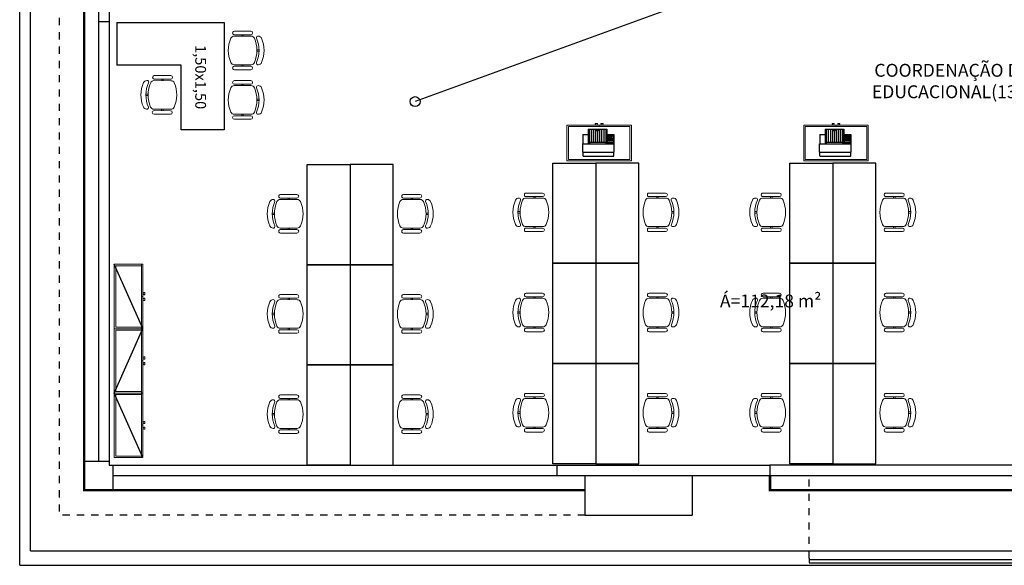
# Model space of a CAD drawing. Units: millimetres. Extents: x 4226 to 6548, y 1225 to 3116.
# Drawn here: x 5789 to 5802, y 2040 to 2048 of the extents above; entities that cross this region are included whole.
import ezdxf

# ---------------------------------------------------------------- set-up
doc = ezdxf.new("R2010")
doc.units = ezdxf.units.MM
doc.header["$LTSCALE"] = 0.3
doc.linetypes.add('HIDDEN', pattern=[0.375, 0.25, -0.125])
doc.layers.get('0').update_dxf_attribs({"color": 250})
for name, color, linetype in [('01', 1, 'Continuous'), ('02', 250, 'Continuous'), ('03', 250, 'Continuous'), ('ARQ - Alvenaria alta', 250, 'Continuous'), ('ARQ- Projeção', 250, 'HIDDEN'), ('ARQ-TEXTO', 250, 'Continuous'), ('Drywall', 250, 'Continuous'), ('EXT', 3, 'Continuous'), ('INT', 1, 'Continuous')]:
    doc.layers.add(name, color=color, linetype=linetype)
doc.styles.add('Arial-00', font='arial.ttf')
doc.styles.add('ROMANS', font='romans')

# ---------------------------------------------------------------- blocks, each defined once
blk = doc.blocks.new('FGREGTR')
at = {"layer": '02', "lineweight": 13}
for p, q in [((3165.89, 816.997), (3165.89, 816.597)), ((3165.89, 816.997), (3166.79, 816.997)), ((3165.89, 816.977), (3165.89, 816.997)), ((3165.89, 816.977), (3166.79, 816.977)), ((3165.91, 816.977), (3165.91, 816.617)), ((3166.285, 817.012), (3166.285, 817.022)), ((3166.315, 817.022), (3166.285, 817.022)), ((3166.29, 817.012), (3166.285, 817.012)), ((3166.29, 816.997), (3166.29, 817.012)), ((3166.31, 816.997), (3166.31, 817.012)), ((3166.31, 817.012), (3166.315, 817.012)), ((3166.315, 817.012), (3166.315, 817.022)), ((3166.34, 816.977), (3166.34, 816.997)), ((3166.365, 817.012), (3166.365, 817.022)), ((3166.395, 817.022), (3166.365, 817.022)), ((3166.37, 817.012), (3166.365, 817.012)), ((3166.37, 816.997), (3166.37, 817.012)), ((3166.39, 816.997), (3166.39, 817.012)), ((3166.39, 817.012), (3166.395, 817.012)), ((3166.395, 817.012), (3166.395, 817.022)), ((3166.77, 816.977), (3166.77, 816.617)), ((3166.79, 816.997), (3166.79, 816.597)), ((3166.79, 816.597), (3165.89, 816.597)), ((3166.77, 816.617), (3165.91, 816.617))]:
    blk.add_line(p, q, dxfattribs=at)
blk = doc.blocks.new('CADEIRA COM BRAÇO')
at = {"lineweight": 13}
for p, q in [((-0.01, 0.43), (-0.01, 0.4)), ((0.01, 0.43), (0.01, 0.4)), ((-0.27, 0.315), (-0.27, 0.085)), ((-0.22, 0.085), (-0.22, 0.315)), ((-0.2, 0.081), (-0.2, 0.319)), ((0.2, 0.319), (0.2, 0.081)), ((0.22, 0.315), (0.22, 0.085)), ((0.27, 0.085), (0.27, 0.315)), ((-0.22, 0.21), (-0.2, 0.21)), ((-0.22, 0.19), (-0.2, 0.19)), ((0.22, 0.21), (0.2, 0.21)), ((0.22, 0.19), (0.2, 0.19))]:
    blk.add_line(p, q, dxfattribs=at)
for centre, radius, start, end in [((-0.15, 0.419), 0.05, 113.5598, 179.9816), ((-0.179, 0.414), 0.0214, 166.9991, 295.2399), ((0, 0.075), 0.425, 66.4035, 113.5598), ((0, 0.005), 0.425, 66.4035, 113.5598), ((0.15, 0.419), 0.05, 359.9816, 66.4035), ((0.179, 0.414), 0.0214, 244.7234, 12.9642), ((-0.245, 0.315), 0.025, 359.9816, 179.9816), ((-0.15, 0.319), 0.05, 113.5598, 179.9816), ((0, -0.025), 0.425, 66.4035, 113.5598), ((0.15, 0.319), 0.05, 359.9816, 66.4035), ((0.245, 0.315), 0.025, 359.9816, 179.9816), ((-0.245, 0.085), 0.025, 179.9816, 359.9816), ((-0.15, 0.081), 0.05, 179.9816, 246.4035), ((0, 0.425), 0.425, 246.4034, 293.5598), ((0.15, 0.081), 0.05, 293.5598, 359.9816), ((0.245, 0.085), 0.025, 179.9816, 359.9816)]:
    blk.add_arc(centre, radius, start, end, dxfattribs=at)
blk = doc.blocks.new('rdgrgrdg')
at = {"layer": '02'}
for p, q in [((3070.38, 847.551), (3070.38, 849.051)), ((3070.38, 849.051), (3070.98, 849.051)), ((3070.98, 849.051), (3070.98, 848.151)), ((3070.98, 848.151), (3071.88, 848.151)), ((3071.88, 847.551), (3071.88, 848.151)), ((3071.88, 847.551), (3070.38, 847.551))]:
    blk.add_line(p, q, dxfattribs=at)
for p, rotation in [((3070.32, 848.635), 90), ((3071.041, 848.566), 269.666651997548)]:
    blk.add_blockref('CADEIRA COM BRAÇO', p, dxfattribs=dict(at, rotation=rotation))
at = {"layer": '02', "xscale": -1, "rotation": 90}
blk.add_blockref('CADEIRA COM BRAÇO', (3070.32, 847.943), dxfattribs=at)
at = {"layer": '03', "insert": (3070.726, 848.316), "char_height": 0.15, "width": 0.94199, "attachment_point": 5, "rotation": 90, "style": 'ROMANS'}
blk.add_mtext('1,50x1,50', dxfattribs=at)
blk = doc.blocks.new('Impres02')
at = {"layer": 'EXT', "color": 18, "true_color": 0x000000}
for p, q in [((-0.213, 0), (0.213, 0)), ((-0.22, -0.057), (-0.22, -0.173)), ((-0.218, -0.055), (-0.215, -0.055)), ((-0.215, -0.002), (-0.215, -0.055)), ((0.215, -0.002), (0.215, -0.055)), ((0.215, -0.055), (0.218, -0.055)), ((0.22, -0.057), (0.22, -0.173)), ((-0.218, -0.175), (-0.217, -0.175)), ((-0.217, -0.303), (-0.217, -0.175)), ((0.217, -0.303), (0.217, -0.175)), ((0.217, -0.175), (0.218, -0.175)), ((-0.215, -0.305), (-0.142, -0.305)), ((-0.142, -0.378), (-0.142, -0.305)), ((-0.14, -0.38), (-0.127, -0.38)), ((-0.127, -0.38), (0.102, -0.38)), ((0.102, -0.38), (0.115, -0.38)), ((0.117, -0.378), (0.117, -0.305)), ((0.117, -0.305), (0.215, -0.305))]:
    blk.add_line(p, q, dxfattribs=at)
for centre, start, end in [((-0.213, -0.002), 90, 180), ((-0.218, -0.057), 90, 180), ((0.213, -0.002), 0, 90), ((0.218, -0.057), 0, 90), ((-0.218, -0.173), 180, 270), ((0.218, -0.173), 270, 0), ((-0.215, -0.303), 180, 270), ((-0.215, -0.303), 180, 270), ((-0.14, -0.378), 180, 270), ((0.115, -0.378), 270, 0), ((0.215, -0.303), 270, 0)]:
    blk.add_arc(centre, 0.002, start, end, dxfattribs=at)
at = {"layer": 'INT', "color": 18, "true_color": 0x000000}
for p, q in [((-0.215, -0.055), (0.215, -0.055)), ((-0.217, -0.175), (0.217, -0.175)), ((-0.142, -0.305), (-0.142, -0.175)), ((-0.142, -0.205), (-0.127, -0.205)), ((-0.127, -0.38), (-0.127, -0.175)), ((-0.127, -0.195), (0.102, -0.195)), ((-0.098375, -0.38), (-0.098375, -0.195)), ((-0.06975, -0.38), (-0.06975, -0.195)), ((-0.041125, -0.38), (-0.041125, -0.195)), ((-0.0125, -0.38), (-0.0125, -0.195)), ((0.016125, -0.38), (0.016125, -0.195)), ((0.04475, -0.38), (0.04475, -0.195)), ((0.073375, -0.38), (0.073375, -0.195)), ((0.102, -0.38), (0.102, -0.175)), ((0.102, -0.205), (0.117, -0.205)), ((0.117, -0.305), (0.117, -0.175)), ((0.122, -0.227), (0.122, -0.193)), ((0.1225, -0.2065), (0.1225, -0.193)), ((0.1225, -0.227), (0.1225, -0.2135)), ((0.125, -0.19), (0.206, -0.19)), ((0.125, -0.1905), (0.206, -0.1905)), ((0.125, -0.2295), (0.206, -0.2295)), ((0.125, -0.23), (0.206, -0.23)), ((0.2055, -0.2095), (0.1255, -0.2095)), ((0.2055, -0.2105), (0.1255, -0.2105)), ((0.127, -0.292), (0.127, -0.243)), ((0.1275, -0.2445), (0.1275, -0.243)), ((0.1275, -0.2445), (0.147, -0.2445)), ((0.1275, -0.2455), (0.147, -0.2455)), ((0.1275, -0.2845), (0.1275, -0.2455)), ((0.13, -0.24), (0.206, -0.24)), ((0.13, -0.2405), (0.147, -0.2405)), ((0.147, -0.2445), (0.147, -0.2405)), ((0.147, -0.2845), (0.147, -0.2455)), ((0.148, -0.2445), (0.148, -0.2405)), ((0.148, -0.2405), (0.1675, -0.2405)), ((0.148, -0.2445), (0.1675, -0.2445)), ((0.148, -0.2455), (0.1675, -0.2455)), ((0.148, -0.2845), (0.148, -0.2455)), ((0.1675, -0.2445), (0.1675, -0.2405)), ((0.1675, -0.2845), (0.1675, -0.2455)), ((0.1685, -0.2445), (0.1685, -0.2405)), ((0.1685, -0.2405), (0.188, -0.2405)), ((0.1685, -0.2445), (0.188, -0.2445)), ((0.1685, -0.2845), (0.1685, -0.2455)), ((0.1685, -0.2455), (0.188, -0.2455)), ((0.188, -0.2445), (0.188, -0.2405)), ((0.188, -0.2845), (0.188, -0.2455)), ((0.189, -0.2445), (0.189, -0.2405)), ((0.189, -0.2405), (0.206, -0.2405)), ((0.189, -0.2445), (0.2085, -0.2445)), ((0.189, -0.2845), (0.189, -0.2455)), ((0.189, -0.2455), (0.2085, -0.2455)), ((0.2085, -0.2065), (0.2085, -0.193)), ((0.2085, -0.227), (0.2085, -0.2135)), ((0.2085, -0.2445), (0.2085, -0.243)), ((0.2085, -0.2845), (0.2085, -0.2455)), ((0.209, -0.227), (0.209, -0.193)), ((0.209, -0.292), (0.209, -0.243)), ((-0.0265, -0.365375), (-0.0265, -0.38)), ((-0.025581, -0.365375), (-0.025581, -0.38)), ((0.000581, -0.365375), (0.000581, -0.38)), ((0.0015, -0.365375), (0.0015, -0.38)), ((0.1275, -0.2845), (0.147, -0.2845)), ((0.1275, -0.292), (0.1275, -0.2855)), ((0.1275, -0.2855), (0.147, -0.2855)), ((0.13, -0.2945), (0.147, -0.2945)), ((0.13, -0.295), (0.206, -0.295)), ((0.147, -0.2945), (0.147, -0.2855)), ((0.148, -0.2845), (0.1675, -0.2845)), ((0.148, -0.2945), (0.148, -0.2855)), ((0.148, -0.2855), (0.1675, -0.2855)), ((0.148, -0.2945), (0.1675, -0.2945)), ((0.1675, -0.2945), (0.1675, -0.2855)), ((0.1685, -0.2845), (0.188, -0.2845)), ((0.1685, -0.2945), (0.1685, -0.2855)), ((0.1685, -0.2855), (0.188, -0.2855)), ((0.1685, -0.2945), (0.188, -0.2945)), ((0.188, -0.2945), (0.188, -0.2855)), ((0.189, -0.2845), (0.2085, -0.2845)), ((0.189, -0.2945), (0.189, -0.2855)), ((0.189, -0.2855), (0.2085, -0.2855)), ((0.189, -0.2945), (0.206, -0.2945)), ((0.2085, -0.292), (0.2085, -0.2855))]:
    blk.add_line(p, q, dxfattribs=at)
for centre, radius in [((0.13725, -0.29), 0.003447), ((0.13725, -0.29), 0.002947), ((0.15775, -0.29), 0.003447), ((0.15775, -0.29), 0.002947), ((0.17825, -0.29), 0.003447), ((0.17825, -0.29), 0.002947), ((0.19875, -0.29), 0.003447), ((0.19875, -0.29), 0.002947)]:
    blk.add_circle(centre, radius, dxfattribs=at)
for centre, radius, start, end in [((0.125, -0.193), 0.003, 90, 180), ((0.125, -0.227), 0.003, 180, 270), ((0.125, -0.193), 0.0025, 90, 180), ((0.1255, -0.2065), 0.003, 180, 270), ((0.1255, -0.2135), 0.003, 90, 180), ((0.125, -0.227), 0.0025, 180, 270), ((0.13, -0.243), 0.003, 90, 180), ((0.13, -0.243), 0.0025, 90, 180), ((0.2055, -0.2065), 0.003, 270, 0), ((0.2055, -0.2135), 0.003, 0, 90), ((0.206, -0.193), 0.003, 0, 90), ((0.206, -0.193), 0.0025, 0, 90), ((0.206, -0.227), 0.003, 270, 0), ((0.206, -0.227), 0.0025, 270, 0), ((0.206, -0.243), 0.003, 0, 90), ((0.206, -0.243), 0.0025, 0, 90), ((-0.0125, -0.365375), 0.014, 0, 180), ((-0.0125, -0.319749), 0.047464, 254.002333, 285.997667), ((0.13, -0.292), 0.003, 180, 270), ((0.13, -0.292), 0.0025, 180, 270), ((0.206, -0.292), 0.003, 270, 0), ((0.206, -0.292), 0.0025, 270, 0)]:
    blk.add_arc(centre, radius, start, end, dxfattribs=at)

msp = doc.modelspace()

# ---------------------------------------------------------------- linework, layer by layer
msp.add_line((5799.34419, 2048.35385), (5794.19091, 2046.47529))
at = {"lineweight": 13}
for p, q in [((5797.21287, 2046.14521), (5796.31287, 2046.14515)), ((5796.31287, 2046.14515), (5796.3129, 2045.64515)), ((5797.19287, 2046.12521), (5796.33287, 2046.12515)), ((5796.33287, 2046.12515), (5796.3329, 2045.66515)), ((5796.70786, 2046.16018), (5796.70786, 2046.17018)), ((5796.70786, 2046.17018), (5796.73786, 2046.17018)), ((5796.71286, 2046.16018), (5796.70786, 2046.16018)), ((5796.71287, 2046.14518), (5796.71286, 2046.16018)), ((5796.73287, 2046.14518), (5796.73286, 2046.16018)), ((5796.73286, 2046.16018), (5796.73786, 2046.16018)), ((5796.73786, 2046.16018), (5796.73786, 2046.17018)), ((5796.76287, 2046.12518), (5796.76287, 2046.14518)), ((5796.78786, 2046.17018), (5796.81786, 2046.17019)), ((5796.78786, 2046.16018), (5796.78786, 2046.17018)), ((5796.79286, 2046.16018), (5796.78786, 2046.16018)), ((5796.79287, 2046.14518), (5796.79286, 2046.16018)), ((5796.81286, 2046.16018), (5796.81786, 2046.16019)), ((5796.81287, 2046.14518), (5796.81286, 2046.16018)), ((5796.81786, 2046.16019), (5796.81786, 2046.17019)), ((5797.19287, 2046.12521), (5797.1929, 2045.66521)), ((5797.21287, 2046.14521), (5797.2129, 2045.64521)), ((5797.21287, 2046.02521), (5797.21287, 2046.04521)), ((5800.52332, 2046.14521), (5799.62332, 2046.14515)), ((5799.62332, 2046.14515), (5799.62335, 2045.64515)), ((5800.50332, 2046.12521), (5799.64332, 2046.12515)), ((5799.64332, 2046.12515), (5799.64335, 2045.66515)), ((5800.01832, 2046.16018), (5800.01831, 2046.17018)), ((5800.01831, 2046.17018), (5800.04831, 2046.17018)), ((5800.02332, 2046.16018), (5800.01832, 2046.16018)), ((5800.02332, 2046.14518), (5800.02332, 2046.16018)), ((5800.04332, 2046.14518), (5800.04332, 2046.16018)), ((5800.04332, 2046.16018), (5800.04832, 2046.16018)), ((5800.04832, 2046.16018), (5800.04831, 2046.17018)), ((5800.07332, 2046.12518), (5800.07332, 2046.14518)), ((5800.09831, 2046.17018), (5800.12831, 2046.17019)), ((5800.09832, 2046.16018), (5800.09831, 2046.17018)), ((5800.10332, 2046.16018), (5800.09832, 2046.16018)), ((5800.10332, 2046.14518), (5800.10332, 2046.16018)), ((5800.12332, 2046.16018), (5800.12832, 2046.16019)), ((5800.12332, 2046.14518), (5800.12332, 2046.16018)), ((5800.12832, 2046.16019), (5800.12831, 2046.17019)), ((5800.50332, 2046.12521), (5800.50335, 2045.66521)), ((5800.52332, 2046.14521), (5800.52335, 2045.64521)), ((5800.52333, 2046.02521), (5800.52332, 2046.04521)), ((5796.3129, 2045.64515), (5797.2129, 2045.64521)), ((5796.3329, 2045.66515), (5797.1929, 2045.66521)), ((5799.62335, 2045.64515), (5800.52335, 2045.64521)), ((5799.64335, 2045.66515), (5800.50335, 2045.66521)), ((5792.30557, 2045.10677), (5792.54296, 2045.10669)), ((5792.30927, 2045.12677), (5792.53927, 2045.1267)), ((5792.53929, 2045.1767), (5792.30929, 2045.17677)), ((5792.41427, 2045.12674), (5792.41426, 2045.10674)), ((5792.43427, 2045.12673), (5792.43426, 2045.10673)), ((5794.2618, 2045.10677), (5794.02441, 2045.10669)), ((5794.02808, 2045.1767), (5794.25808, 2045.17677)), ((5794.2581, 2045.12677), (5794.0281, 2045.1267)), ((5794.1331, 2045.12673), (5794.1331, 2045.10673)), ((5794.1531, 2045.12674), (5794.1531, 2045.10674)), ((5795.73913, 2045.12719), (5795.97651, 2045.12712)), ((5795.74283, 2045.14719), (5795.97283, 2045.14712)), ((5795.97284, 2045.19712), (5795.74284, 2045.19719)), ((5795.84783, 2045.14716), (5795.84782, 2045.12716)), ((5795.86783, 2045.14715), (5795.86782, 2045.12715)), ((5797.69536, 2045.12719), (5797.45797, 2045.12712)), ((5797.46164, 2045.19712), (5797.69164, 2045.19719)), ((5797.69166, 2045.14719), (5797.46166, 2045.14712)), ((5797.56666, 2045.14715), (5797.56666, 2045.12715)), ((5797.58666, 2045.14716), (5797.58666, 2045.12716)), ((5799.04958, 2045.12719), (5799.28696, 2045.12712)), ((5799.05328, 2045.14719), (5799.28328, 2045.14712)), ((5799.28329, 2045.19712), (5799.05329, 2045.19719)), ((5799.15828, 2045.14716), (5799.15827, 2045.12716)), ((5799.17828, 2045.14715), (5799.17827, 2045.12715)), ((5801.00581, 2045.12719), (5800.76842, 2045.12712)), ((5800.77209, 2045.19712), (5801.00209, 2045.19719)), ((5801.00211, 2045.14719), (5800.77211, 2045.14712)), ((5800.87711, 2045.14715), (5800.87711, 2045.12715)), ((5800.89711, 2045.14716), (5800.89711, 2045.12716)), ((5792.1942, 2044.91681), (5792.2242, 2044.9168)), ((5792.1942, 2044.89681), (5792.2242, 2044.8968)), ((5794.37317, 2044.91681), (5794.34317, 2044.9168)), ((5794.37317, 2044.89681), (5794.34317, 2044.8968)), ((5795.62775, 2044.91723), (5795.65775, 2044.91722)), ((5795.62776, 2044.93723), (5795.65776, 2044.93722)), ((5797.80672, 2044.93723), (5797.77672, 2044.93722)), ((5797.80673, 2044.91723), (5797.77673, 2044.91722)), ((5798.9382, 2044.91723), (5798.9682, 2044.91722)), ((5798.93821, 2044.93723), (5798.96821, 2044.93722)), ((5801.11717, 2044.93723), (5801.08717, 2044.93722)), ((5801.11718, 2044.91723), (5801.08718, 2044.91722)), ((5792.54283, 2044.70669), (5792.30544, 2044.70677)), ((5792.53913, 2044.6867), (5792.30913, 2044.68677)), ((5792.41413, 2044.68674), (5792.41413, 2044.70674)), ((5792.43413, 2044.68673), (5792.43413, 2044.70673)), ((5794.02454, 2044.70669), (5794.26193, 2044.70677)), ((5794.02824, 2044.6867), (5794.25824, 2044.68677)), ((5794.13324, 2044.68673), (5794.13323, 2044.70673)), ((5794.15324, 2044.68674), (5794.15323, 2044.70674)), ((5795.97639, 2044.72712), (5795.739, 2044.72719)), ((5795.97269, 2044.70712), (5795.74269, 2044.70719)), ((5795.84769, 2044.70716), (5795.84769, 2044.72716)), ((5795.86769, 2044.70715), (5795.86769, 2044.72715)), ((5797.4581, 2044.72712), (5797.69548, 2044.72719)), ((5797.4618, 2044.70712), (5797.6918, 2044.70719)), ((5797.5668, 2044.70715), (5797.56679, 2044.72715)), ((5797.5868, 2044.70716), (5797.58679, 2044.72716)), ((5799.28684, 2044.72712), (5799.04945, 2044.72719)), ((5799.28314, 2044.70712), (5799.05314, 2044.70719)), ((5799.15814, 2044.70716), (5799.15814, 2044.72716)), ((5799.17814, 2044.70715), (5799.17814, 2044.72715)), ((5800.76855, 2044.72712), (5801.00593, 2044.72719)), ((5800.77225, 2044.70712), (5801.00225, 2044.70719)), ((5800.87725, 2044.70715), (5800.87724, 2044.72715)), ((5800.89725, 2044.70716), (5800.89724, 2044.72716)), ((5792.30911, 2044.63677), (5792.53911, 2044.6367)), ((5794.25826, 2044.63677), (5794.02826, 2044.6367)), ((5795.74267, 2044.65719), (5795.97267, 2044.65712)), ((5797.69181, 2044.65719), (5797.46181, 2044.65712)), ((5799.05312, 2044.65719), (5799.28312, 2044.65712)), ((5801.00226, 2044.65719), (5800.77226, 2044.65712)), ((5792.30557, 2043.70677), (5792.54296, 2043.70669)), ((5792.30927, 2043.72677), (5792.53927, 2043.7267)), ((5792.53929, 2043.7767), (5792.30929, 2043.77677)), ((5792.41427, 2043.72674), (5792.41426, 2043.70674)), ((5792.43427, 2043.72673), (5792.43426, 2043.70673)), ((5794.2618, 2043.70677), (5794.02441, 2043.70669)), ((5794.02808, 2043.7767), (5794.25808, 2043.77677)), ((5794.2581, 2043.72677), (5794.0281, 2043.7267)), ((5794.1331, 2043.72673), (5794.1331, 2043.70673)), ((5794.1531, 2043.72674), (5794.1531, 2043.70674)), ((5795.73913, 2043.72719), (5795.97651, 2043.72712)), ((5795.74283, 2043.74719), (5795.97283, 2043.74712)), ((5795.97284, 2043.79712), (5795.74284, 2043.79719)), ((5795.84783, 2043.74716), (5795.84782, 2043.72716)), ((5795.86783, 2043.74715), (5795.86782, 2043.72715)), ((5797.69536, 2043.72719), (5797.45797, 2043.72712)), ((5797.46164, 2043.79712), (5797.69164, 2043.79719)), ((5797.69166, 2043.74719), (5797.46166, 2043.74712)), ((5797.56666, 2043.74715), (5797.56666, 2043.72715)), ((5797.58666, 2043.74716), (5797.58666, 2043.72716)), ((5799.04958, 2043.72719), (5799.28696, 2043.72712)), ((5799.05328, 2043.74719), (5799.28328, 2043.74712)), ((5799.28329, 2043.79712), (5799.05329, 2043.79719)), ((5799.15828, 2043.74716), (5799.15827, 2043.72716)), ((5799.17828, 2043.74715), (5799.17827, 2043.72715)), ((5801.00581, 2043.72719), (5800.76842, 2043.72712)), ((5800.77209, 2043.79712), (5801.00209, 2043.79719)), ((5801.00211, 2043.74719), (5800.77211, 2043.74712)), ((5800.87711, 2043.74715), (5800.87711, 2043.72715)), ((5800.89711, 2043.74716), (5800.89711, 2043.72716)), ((5792.1942, 2043.51681), (5792.2242, 2043.5168)), ((5792.1942, 2043.49681), (5792.2242, 2043.4968)), ((5794.37317, 2043.51681), (5794.34317, 2043.5168)), ((5794.37317, 2043.49681), (5794.34317, 2043.4968)), ((5795.62775, 2043.51723), (5795.65775, 2043.51722)), ((5795.62776, 2043.53723), (5795.65776, 2043.53722)), ((5797.80672, 2043.53723), (5797.77672, 2043.53722)), ((5797.80673, 2043.51723), (5797.77673, 2043.51722)), ((5798.9382, 2043.51723), (5798.9682, 2043.51722)), ((5798.93821, 2043.53723), (5798.96821, 2043.53722)), ((5801.11717, 2043.53723), (5801.08717, 2043.53722)), ((5801.11718, 2043.51723), (5801.08718, 2043.51722)), ((5792.54283, 2043.30669), (5792.30544, 2043.30677)), ((5792.41413, 2043.28674), (5792.41413, 2043.30674)), ((5792.43413, 2043.28673), (5792.43413, 2043.30673)), ((5794.02454, 2043.30669), (5794.26193, 2043.30677)), ((5794.13324, 2043.28673), (5794.13323, 2043.30673)), ((5794.15324, 2043.28674), (5794.15323, 2043.30674)), ((5795.97639, 2043.32712), (5795.739, 2043.32719)), ((5795.97269, 2043.30712), (5795.74269, 2043.30719)), ((5795.84769, 2043.30716), (5795.84769, 2043.32716)), ((5795.86769, 2043.30715), (5795.86769, 2043.32715)), ((5797.4581, 2043.32712), (5797.69548, 2043.32719)), ((5797.4618, 2043.30712), (5797.6918, 2043.30719)), ((5797.5668, 2043.30715), (5797.56679, 2043.32715)), ((5797.5868, 2043.30716), (5797.58679, 2043.32716)), ((5799.28684, 2043.32712), (5799.04945, 2043.32719)), ((5799.28314, 2043.30712), (5799.05314, 2043.30719)), ((5799.15814, 2043.30716), (5799.15814, 2043.32716)), ((5799.17814, 2043.30715), (5799.17814, 2043.32715)), ((5800.76855, 2043.32712), (5801.00593, 2043.32719)), ((5800.77225, 2043.30712), (5801.00225, 2043.30719)), ((5800.87725, 2043.30715), (5800.87724, 2043.32715)), ((5800.89725, 2043.30716), (5800.89724, 2043.32716)), ((5792.30911, 2043.23677), (5792.53911, 2043.2367)), ((5792.53913, 2043.2867), (5792.30913, 2043.28677)), ((5794.02824, 2043.2867), (5794.25824, 2043.28677)), ((5794.25826, 2043.23677), (5794.02826, 2043.2367)), ((5795.74267, 2043.25719), (5795.97267, 2043.25712)), ((5797.69181, 2043.25719), (5797.46181, 2043.25712)), ((5799.05312, 2043.25719), (5799.28312, 2043.25712)), ((5801.00226, 2043.25719), (5800.77226, 2043.25712)), ((5792.53929, 2042.3767), (5792.30929, 2042.37677)), ((5794.02808, 2042.3767), (5794.25808, 2042.37677)), ((5795.74283, 2042.34719), (5795.97283, 2042.34712)), ((5795.97284, 2042.39712), (5795.74284, 2042.39719)), ((5795.84783, 2042.34716), (5795.84782, 2042.32716)), ((5795.86783, 2042.34715), (5795.86782, 2042.32715)), ((5797.46164, 2042.39712), (5797.69164, 2042.39719)), ((5797.69166, 2042.34719), (5797.46166, 2042.34712)), ((5797.56666, 2042.34715), (5797.56666, 2042.32715)), ((5797.58666, 2042.34716), (5797.58666, 2042.32716)), ((5799.05328, 2042.34719), (5799.28328, 2042.34712)), ((5799.28329, 2042.39712), (5799.05329, 2042.39719)), ((5799.15828, 2042.34716), (5799.15827, 2042.32716)), ((5799.17828, 2042.34715), (5799.17827, 2042.32715)), ((5800.77209, 2042.39712), (5801.00209, 2042.39719)), ((5801.00211, 2042.34719), (5800.77211, 2042.34712)), ((5800.87711, 2042.34715), (5800.87711, 2042.32715)), ((5800.89711, 2042.34716), (5800.89711, 2042.32716)), ((5792.30557, 2042.30677), (5792.54296, 2042.30669)), ((5792.30927, 2042.32677), (5792.53927, 2042.3267)), ((5792.41427, 2042.32674), (5792.41426, 2042.30674)), ((5792.43427, 2042.32673), (5792.43426, 2042.30673)), ((5794.2618, 2042.30677), (5794.02441, 2042.30669)), ((5794.2581, 2042.32677), (5794.0281, 2042.3267)), ((5794.1331, 2042.32673), (5794.1331, 2042.30673)), ((5794.1531, 2042.32674), (5794.1531, 2042.30674)), ((5795.73913, 2042.32719), (5795.97651, 2042.32712)), ((5797.69536, 2042.32719), (5797.45797, 2042.32712)), ((5799.04958, 2042.32719), (5799.28696, 2042.32712)), ((5801.00581, 2042.32719), (5800.76842, 2042.32712)), ((5792.1942, 2042.11681), (5792.2242, 2042.1168)), ((5792.1942, 2042.09681), (5792.2242, 2042.0968)), ((5794.37317, 2042.11681), (5794.34317, 2042.1168)), ((5794.37317, 2042.09681), (5794.34317, 2042.0968)), ((5795.62775, 2042.11723), (5795.65775, 2042.11722)), ((5795.62776, 2042.13723), (5795.65776, 2042.13722)), ((5797.80672, 2042.13723), (5797.77672, 2042.13722)), ((5797.80673, 2042.11723), (5797.77673, 2042.11722)), ((5798.9382, 2042.11723), (5798.9682, 2042.11722)), ((5798.93821, 2042.13723), (5798.96821, 2042.13722)), ((5801.11717, 2042.13723), (5801.08717, 2042.13722)), ((5801.11718, 2042.11723), (5801.08718, 2042.11722)), ((5795.97639, 2041.92712), (5795.739, 2041.92719)), ((5795.84769, 2041.90716), (5795.84769, 2041.92716)), ((5795.86769, 2041.90715), (5795.86769, 2041.92715)), ((5797.4581, 2041.92712), (5797.69548, 2041.92719)), ((5797.5668, 2041.90715), (5797.56679, 2041.92715)), ((5797.5868, 2041.90716), (5797.58679, 2041.92716)), ((5799.28684, 2041.92712), (5799.04945, 2041.92719)), ((5799.15814, 2041.90716), (5799.15814, 2041.92716)), ((5799.17814, 2041.90715), (5799.17814, 2041.92715)), ((5800.76855, 2041.92712), (5801.00593, 2041.92719)), ((5800.87725, 2041.90715), (5800.87724, 2041.92715)), ((5800.89725, 2041.90716), (5800.89724, 2041.92716)), ((5792.54283, 2041.90669), (5792.30544, 2041.90677)), ((5792.30911, 2041.83677), (5792.53911, 2041.8367)), ((5792.53913, 2041.8867), (5792.30913, 2041.88677)), ((5792.41413, 2041.88674), (5792.41413, 2041.90674)), ((5792.43413, 2041.88673), (5792.43413, 2041.90673)), ((5794.02454, 2041.90669), (5794.26193, 2041.90677)), ((5794.02824, 2041.8867), (5794.25824, 2041.88677)), ((5794.25826, 2041.83677), (5794.02826, 2041.8367)), ((5794.13324, 2041.88673), (5794.13323, 2041.90673)), ((5794.15324, 2041.88674), (5794.15323, 2041.90674)), ((5795.74267, 2041.85719), (5795.97267, 2041.85712)), ((5795.97269, 2041.90712), (5795.74269, 2041.90719)), ((5797.4618, 2041.90712), (5797.6918, 2041.90719)), ((5797.69181, 2041.85719), (5797.46181, 2041.85712)), ((5799.05312, 2041.85719), (5799.28312, 2041.85712)), ((5799.28314, 2041.90712), (5799.05314, 2041.90719)), ((5800.77225, 2041.90712), (5801.00225, 2041.90719)), ((5801.00226, 2041.85719), (5800.77226, 2041.85712))]:
    msp.add_line(p, q, dxfattribs=at)
for centre, radius, start, end in [((5792.20555, 2045.0568), 0.05, 89.981628, 156.403451), ((5792.21037, 2045.08594), 0.02141, 334.723388, 102.964169), ((5792.30555, 2045.05677), 0.05, 89.981628, 156.403451), ((5792.30928, 2045.15177), 0.025, 89.981628, 269.981628), ((5792.53928, 2045.1517), 0.025, 269.981628, 89.981628), ((5792.54294, 2045.05669), 0.05, 23.559807, 89.981628), ((5794.02443, 2045.05669), 0.05, 90.018372, 156.440193), ((5794.02809, 2045.1517), 0.025, 90.018372, 270.018372), ((5794.25809, 2045.15177), 0.025, 270.018372, 90.018372), ((5794.26181, 2045.05677), 0.05, 23.596549, 90.018372), ((5794.35699, 2045.08594), 0.02141, 77.035831, 205.276612), ((5794.36181, 2045.0568), 0.05, 23.596549, 90.018372), ((5795.98276, 2044.92712), 0.425, 156.403451, 203.559808), ((5795.63911, 2045.07723), 0.05, 89.981628, 156.403451), ((5796.05276, 2044.92709), 0.425, 156.403451, 203.559808), ((5795.64393, 2045.10636), 0.02141, 334.723388, 102.964169), ((5796.08276, 2044.92708), 0.425, 156.403451, 203.559808), ((5795.73911, 2045.07719), 0.05, 89.981628, 156.403451), ((5795.74284, 2045.17219), 0.025, 89.981628, 269.981628), ((5795.97284, 2045.17212), 0.025, 269.981628, 89.981628), ((5795.9765, 2045.07712), 0.05, 23.559807, 89.981628), ((5795.63276, 2044.92723), 0.425, 336.40345, 23.559807), ((5797.80173, 2044.92723), 0.425, 156.440193, 203.59655), ((5797.45799, 2045.07712), 0.05, 90.018372, 156.440193), ((5797.46165, 2045.17212), 0.025, 90.018372, 270.018372), ((5797.69165, 2045.17219), 0.025, 270.018372, 90.018372), ((5797.69537, 2045.07719), 0.05, 23.596549, 90.018372), ((5797.35173, 2044.92708), 0.425, 336.440192, 23.596549), ((5797.79055, 2045.10636), 0.02141, 77.035831, 205.276612), ((5797.38173, 2044.92709), 0.425, 336.440192, 23.596549), ((5797.79537, 2045.07723), 0.05, 23.596549, 90.018372), ((5797.45173, 2044.92712), 0.425, 336.440192, 23.596549), ((5799.29321, 2044.92712), 0.425, 156.403451, 203.559808), ((5798.94956, 2045.07723), 0.05, 89.981628, 156.403451), ((5799.36321, 2044.92709), 0.425, 156.403451, 203.559808), ((5798.95438, 2045.10636), 0.02141, 334.723388, 102.964169), ((5799.39321, 2044.92708), 0.425, 156.403451, 203.559808), ((5799.04956, 2045.07719), 0.05, 89.981628, 156.403451), ((5799.05329, 2045.17219), 0.025, 89.981628, 269.981628), ((5799.28329, 2045.17212), 0.025, 269.981628, 89.981628), ((5799.28695, 2045.07712), 0.05, 23.559807, 89.981628), ((5798.94321, 2044.92723), 0.425, 336.40345, 23.559807), ((5801.11218, 2044.92723), 0.425, 156.440193, 203.59655), ((5800.76844, 2045.07712), 0.05, 90.018372, 156.440193), ((5800.7721, 2045.17212), 0.025, 90.018372, 270.018372), ((5801.0021, 2045.17219), 0.025, 270.018372, 90.018372), ((5801.00582, 2045.07719), 0.05, 23.596549, 90.018372), ((5800.66218, 2044.92708), 0.425, 336.440192, 23.596549), ((5801.101, 2045.10636), 0.02141, 77.035831, 205.276612), ((5800.69218, 2044.92709), 0.425, 336.440192, 23.596549), ((5801.10582, 2045.07723), 0.05, 23.596549, 90.018372), ((5800.76218, 2044.92712), 0.425, 336.440192, 23.596549), ((5792.5492, 2044.90669), 0.425, 156.403451, 203.559808), ((5792.6192, 2044.90667), 0.425, 156.403451, 203.559808), ((5792.6492, 2044.90666), 0.425, 156.403451, 203.559808), ((5792.1992, 2044.90681), 0.425, 336.40345, 23.559807), ((5794.36817, 2044.90681), 0.425, 156.440193, 203.59655), ((5793.91817, 2044.90666), 0.425, 336.440192, 23.596549), ((5793.94817, 2044.90667), 0.425, 336.440192, 23.596549), ((5794.01817, 2044.90669), 0.425, 336.440192, 23.596549), ((5792.20546, 2044.7568), 0.05, 203.559807, 269.981628), ((5792.21026, 2044.72767), 0.02141, 256.999087, 25.23987), ((5792.30546, 2044.75677), 0.05, 203.559807, 269.981628), ((5792.30912, 2044.66177), 0.025, 89.981628, 269.981628), ((5792.53912, 2044.6617), 0.025, 269.981628, 89.981628), ((5792.54284, 2044.75669), 0.05, 269.981629, 336.40345), ((5794.02452, 2044.75669), 0.05, 203.59655, 270.018371), ((5794.02825, 2044.6617), 0.025, 90.018372, 270.018372), ((5794.25825, 2044.66177), 0.025, 270.018372, 90.018372), ((5794.26191, 2044.75677), 0.05, 270.018372, 336.440193), ((5794.35711, 2044.72767), 0.02141, 154.76013, 283.000913), ((5794.36191, 2044.7568), 0.05, 270.018372, 336.440193), ((5795.63902, 2044.77723), 0.05, 203.559807, 269.981628), ((5795.64382, 2044.74809), 0.02141, 256.999087, 25.23987), ((5795.73902, 2044.77719), 0.05, 203.559807, 269.981628), ((5795.74268, 2044.68219), 0.025, 89.981628, 269.981628), ((5795.97268, 2044.68212), 0.025, 269.981628, 89.981628), ((5795.9764, 2044.77712), 0.05, 269.981629, 336.40345), ((5797.45808, 2044.77712), 0.05, 203.59655, 270.018371), ((5797.4618, 2044.68212), 0.025, 90.018372, 270.018372), ((5797.6918, 2044.68219), 0.025, 270.018372, 90.018372), ((5797.69547, 2044.77719), 0.05, 270.018372, 336.440193), ((5797.79067, 2044.74809), 0.02141, 154.76013, 283.000913), ((5797.79547, 2044.77723), 0.05, 270.018372, 336.440193), ((5798.94947, 2044.77723), 0.05, 203.559807, 269.981628), ((5798.95427, 2044.74809), 0.02141, 256.999087, 25.23987), ((5799.04947, 2044.77719), 0.05, 203.559807, 269.981628), ((5799.05313, 2044.68219), 0.025, 89.981628, 269.981628), ((5799.28313, 2044.68212), 0.025, 269.981628, 89.981628), ((5799.28685, 2044.77712), 0.05, 269.981629, 336.40345), ((5800.76853, 2044.77712), 0.05, 203.59655, 270.018371), ((5800.77226, 2044.68212), 0.025, 90.018372, 270.018372), ((5801.00226, 2044.68219), 0.025, 270.018372, 90.018372), ((5801.00592, 2044.77719), 0.05, 270.018372, 336.440193), ((5801.10112, 2044.74809), 0.02141, 154.76013, 283.000913), ((5801.10592, 2044.77723), 0.05, 270.018372, 336.440193), ((5792.20555, 2043.6568), 0.05, 89.981628, 156.403451), ((5792.21037, 2043.68594), 0.02141, 334.723388, 102.964169), ((5792.30555, 2043.65677), 0.05, 89.981628, 156.403451), ((5792.30928, 2043.75177), 0.025, 89.981628, 269.981628), ((5792.53928, 2043.7517), 0.025, 269.981628, 89.981628), ((5792.54294, 2043.65669), 0.05, 23.559807, 89.981628), ((5794.02443, 2043.65669), 0.05, 90.018372, 156.440193), ((5794.02809, 2043.7517), 0.025, 90.018372, 270.018372), ((5794.25809, 2043.75177), 0.025, 270.018372, 90.018372), ((5794.26181, 2043.65677), 0.05, 23.596549, 90.018372), ((5794.35699, 2043.68594), 0.02141, 77.035831, 205.276612), ((5794.36181, 2043.6568), 0.05, 23.596549, 90.018372), ((5795.63911, 2043.67723), 0.05, 89.981628, 156.403451), ((5795.64393, 2043.70636), 0.02141, 334.723388, 102.964169), ((5795.73911, 2043.67719), 0.05, 89.981628, 156.403451), ((5795.74284, 2043.77219), 0.025, 89.981628, 269.981628), ((5795.97284, 2043.77212), 0.025, 269.981628, 89.981628), ((5795.9765, 2043.67712), 0.05, 23.559807, 89.981628), ((5797.45799, 2043.67712), 0.05, 90.018372, 156.440193), ((5797.46165, 2043.77212), 0.025, 90.018372, 270.018372), ((5797.69165, 2043.77219), 0.025, 270.018372, 90.018372), ((5797.69537, 2043.67719), 0.05, 23.596549, 90.018372), ((5797.79055, 2043.70636), 0.02141, 77.035831, 205.276612), ((5797.79537, 2043.67723), 0.05, 23.596549, 90.018372), ((5798.94956, 2043.67723), 0.05, 89.981628, 156.403451), ((5798.95438, 2043.70636), 0.02141, 334.723388, 102.964169), ((5799.04956, 2043.67719), 0.05, 89.981628, 156.403451), ((5799.05329, 2043.77219), 0.025, 89.981628, 269.981628), ((5799.28329, 2043.77212), 0.025, 269.981628, 89.981628), ((5799.28695, 2043.67712), 0.05, 23.559807, 89.981628), ((5800.76844, 2043.67712), 0.05, 90.018372, 156.440193), ((5800.7721, 2043.77212), 0.025, 90.018372, 270.018372), ((5801.0021, 2043.77219), 0.025, 270.018372, 90.018372), ((5801.00582, 2043.67719), 0.05, 23.596549, 90.018372), ((5801.101, 2043.70636), 0.02141, 77.035831, 205.276612), ((5801.10582, 2043.67723), 0.05, 23.596549, 90.018372), ((5792.5492, 2043.50669), 0.425, 156.403451, 203.559808), ((5792.6192, 2043.50667), 0.425, 156.403451, 203.559808), ((5792.6492, 2043.50666), 0.425, 156.403451, 203.559808), ((5792.1992, 2043.50681), 0.425, 336.40345, 23.559807), ((5794.36817, 2043.50681), 0.425, 156.440193, 203.59655), ((5793.91817, 2043.50666), 0.425, 336.440192, 23.596549), ((5793.94817, 2043.50667), 0.425, 336.440192, 23.596549), ((5794.01817, 2043.50669), 0.425, 336.440192, 23.596549), ((5795.98276, 2043.52712), 0.425, 156.403451, 203.559808), ((5796.05276, 2043.52709), 0.425, 156.403451, 203.559808), ((5796.08276, 2043.52708), 0.425, 156.403451, 203.559808), ((5795.63276, 2043.52723), 0.425, 336.40345, 23.559807), ((5797.80173, 2043.52723), 0.425, 156.440193, 203.59655), ((5797.35173, 2043.52708), 0.425, 336.440192, 23.596549), ((5797.38173, 2043.52709), 0.425, 336.440192, 23.596549), ((5797.45173, 2043.52712), 0.425, 336.440192, 23.596549), ((5799.29321, 2043.52712), 0.425, 156.403451, 203.559808), ((5799.36321, 2043.52709), 0.425, 156.403451, 203.559808), ((5799.39321, 2043.52708), 0.425, 156.403451, 203.559808), ((5798.94321, 2043.52723), 0.425, 336.40345, 23.559807), ((5801.11218, 2043.52723), 0.425, 156.440193, 203.59655), ((5800.66218, 2043.52708), 0.425, 336.440192, 23.596549), ((5800.69218, 2043.52709), 0.425, 336.440192, 23.596549), ((5800.76218, 2043.52712), 0.425, 336.440192, 23.596549), ((5792.20546, 2043.3568), 0.05, 203.559807, 269.981628), ((5792.21026, 2043.32767), 0.02141, 256.999087, 25.23987), ((5792.30546, 2043.35677), 0.05, 203.559807, 269.981628), ((5792.54284, 2043.35669), 0.05, 269.981629, 336.40345), ((5794.02452, 2043.35669), 0.05, 203.59655, 270.018371), ((5794.26191, 2043.35677), 0.05, 270.018372, 336.440193), ((5794.35711, 2043.32767), 0.02141, 154.76013, 283.000913), ((5794.36191, 2043.3568), 0.05, 270.018372, 336.440193), ((5795.63902, 2043.37723), 0.05, 203.559807, 269.981628), ((5795.64382, 2043.34809), 0.02141, 256.999087, 25.23987), ((5795.73902, 2043.37719), 0.05, 203.559807, 269.981628), ((5795.74268, 2043.28219), 0.025, 89.981628, 269.981628), ((5795.97268, 2043.28212), 0.025, 269.981628, 89.981628), ((5795.9764, 2043.37712), 0.05, 269.981629, 336.40345), ((5797.45808, 2043.37712), 0.05, 203.59655, 270.018371), ((5797.4618, 2043.28212), 0.025, 90.018372, 270.018372), ((5797.6918, 2043.28219), 0.025, 270.018372, 90.018372), ((5797.69547, 2043.37719), 0.05, 270.018372, 336.440193), ((5797.79067, 2043.34809), 0.02141, 154.76013, 283.000913), ((5797.79547, 2043.37723), 0.05, 270.018372, 336.440193), ((5798.94947, 2043.37723), 0.05, 203.559807, 269.981628), ((5798.95427, 2043.34809), 0.02141, 256.999087, 25.23987), ((5799.04947, 2043.37719), 0.05, 203.559807, 269.981628), ((5799.05313, 2043.28219), 0.025, 89.981628, 269.981628), ((5799.28313, 2043.28212), 0.025, 269.981628, 89.981628), ((5799.28685, 2043.37712), 0.05, 269.981629, 336.40345), ((5800.76853, 2043.37712), 0.05, 203.59655, 270.018371), ((5800.77226, 2043.28212), 0.025, 90.018372, 270.018372), ((5801.00226, 2043.28219), 0.025, 270.018372, 90.018372), ((5801.00592, 2043.37719), 0.05, 270.018372, 336.440193), ((5801.10112, 2043.34809), 0.02141, 154.76013, 283.000913), ((5801.10592, 2043.37723), 0.05, 270.018372, 336.440193), ((5792.30912, 2043.26177), 0.025, 89.981628, 269.981628), ((5792.53912, 2043.2617), 0.025, 269.981628, 89.981628), ((5794.02825, 2043.2617), 0.025, 90.018372, 270.018372), ((5794.25825, 2043.26177), 0.025, 270.018372, 90.018372), ((5792.30928, 2042.35177), 0.025, 89.981628, 269.981628), ((5792.53928, 2042.3517), 0.025, 269.981628, 89.981628), ((5794.02809, 2042.3517), 0.025, 90.018372, 270.018372), ((5794.25809, 2042.35177), 0.025, 270.018372, 90.018372), ((5795.64393, 2042.30636), 0.02141, 334.723388, 102.964169), ((5795.74284, 2042.37219), 0.025, 89.981628, 269.981628), ((5795.97284, 2042.37212), 0.025, 269.981628, 89.981628), ((5797.46165, 2042.37212), 0.025, 90.018372, 270.018372), ((5797.69165, 2042.37219), 0.025, 270.018372, 90.018372), ((5797.79055, 2042.30636), 0.02141, 77.035831, 205.276612), ((5798.95438, 2042.30636), 0.02141, 334.723388, 102.964169), ((5799.05329, 2042.37219), 0.025, 89.981628, 269.981628), ((5799.28329, 2042.37212), 0.025, 269.981628, 89.981628), ((5800.7721, 2042.37212), 0.025, 90.018372, 270.018372), ((5801.0021, 2042.37219), 0.025, 270.018372, 90.018372), ((5801.101, 2042.30636), 0.02141, 77.035831, 205.276612), ((5792.5492, 2042.10669), 0.425, 156.403451, 203.559808), ((5792.20555, 2042.2568), 0.05, 89.981628, 156.403451), ((5792.6192, 2042.10667), 0.425, 156.403451, 203.559808), ((5792.21037, 2042.28594), 0.02141, 334.723388, 102.964169), ((5792.6492, 2042.10666), 0.425, 156.403451, 203.559808), ((5792.30555, 2042.25677), 0.05, 89.981628, 156.403451), ((5792.54294, 2042.25669), 0.05, 23.559807, 89.981628), ((5792.1992, 2042.10681), 0.425, 336.40345, 23.559807), ((5794.36817, 2042.10681), 0.425, 156.440193, 203.59655), ((5794.02443, 2042.25669), 0.05, 90.018372, 156.440193), ((5794.26181, 2042.25677), 0.05, 23.596549, 90.018372), ((5793.91817, 2042.10666), 0.425, 336.440192, 23.596549), ((5794.35699, 2042.28594), 0.02141, 77.035831, 205.276612), ((5793.94817, 2042.10667), 0.425, 336.440192, 23.596549), ((5794.36181, 2042.2568), 0.05, 23.596549, 90.018372), ((5794.01817, 2042.10669), 0.425, 336.440192, 23.596549), ((5795.98276, 2042.12712), 0.425, 156.403451, 203.559808), ((5795.63911, 2042.27723), 0.05, 89.981628, 156.403451), ((5796.05276, 2042.12709), 0.425, 156.403451, 203.559808), ((5796.08276, 2042.12708), 0.425, 156.403451, 203.559808), ((5795.73911, 2042.27719), 0.05, 89.981628, 156.403451), ((5795.9765, 2042.27712), 0.05, 23.559807, 89.981628), ((5795.63276, 2042.12723), 0.425, 336.40345, 23.559807), ((5797.80173, 2042.12723), 0.425, 156.440193, 203.59655), ((5797.45799, 2042.27712), 0.05, 90.018372, 156.440193), ((5797.69537, 2042.27719), 0.05, 23.596549, 90.018372), ((5797.35173, 2042.12708), 0.425, 336.440192, 23.596549), ((5797.38173, 2042.12709), 0.425, 336.440192, 23.596549), ((5797.79537, 2042.27723), 0.05, 23.596549, 90.018372), ((5797.45173, 2042.12712), 0.425, 336.440192, 23.596549), ((5799.29321, 2042.12712), 0.425, 156.403451, 203.559808), ((5798.94956, 2042.27723), 0.05, 89.981628, 156.403451), ((5799.36321, 2042.12709), 0.425, 156.403451, 203.559808), ((5799.39321, 2042.12708), 0.425, 156.403451, 203.559808), ((5799.04956, 2042.27719), 0.05, 89.981628, 156.403451), ((5799.28695, 2042.27712), 0.05, 23.559807, 89.981628), ((5798.94321, 2042.12723), 0.425, 336.40345, 23.559807), ((5801.11218, 2042.12723), 0.425, 156.440193, 203.59655), ((5800.76844, 2042.27712), 0.05, 90.018372, 156.440193), ((5801.00582, 2042.27719), 0.05, 23.596549, 90.018372), ((5800.66218, 2042.12708), 0.425, 336.440192, 23.596549), ((5800.69218, 2042.12709), 0.425, 336.440192, 23.596549), ((5801.10582, 2042.27723), 0.05, 23.596549, 90.018372), ((5800.76218, 2042.12712), 0.425, 336.440192, 23.596549), ((5792.20546, 2041.9568), 0.05, 203.559807, 269.981628), ((5792.21026, 2041.92767), 0.02141, 256.999087, 25.23987), ((5792.30546, 2041.95677), 0.05, 203.559807, 269.981628), ((5792.54284, 2041.95669), 0.05, 269.981629, 336.40345), ((5794.02452, 2041.95669), 0.05, 203.59655, 270.018371), ((5794.26191, 2041.95677), 0.05, 270.018372, 336.440193), ((5794.35711, 2041.92767), 0.02141, 154.76013, 283.000913), ((5794.36191, 2041.9568), 0.05, 270.018372, 336.440193), ((5795.63902, 2041.97723), 0.05, 203.559807, 269.981628), ((5795.64382, 2041.94809), 0.02141, 256.999087, 25.23987), ((5795.73902, 2041.97719), 0.05, 203.559807, 269.981628), ((5795.9764, 2041.97712), 0.05, 269.981629, 336.40345), ((5797.45808, 2041.97712), 0.05, 203.59655, 270.018371), ((5797.69547, 2041.97719), 0.05, 270.018372, 336.440193), ((5797.79067, 2041.94809), 0.02141, 154.76013, 283.000913), ((5797.79547, 2041.97723), 0.05, 270.018372, 336.440193), ((5798.94947, 2041.97723), 0.05, 203.559807, 269.981628), ((5798.95427, 2041.94809), 0.02141, 256.999087, 25.23987), ((5799.04947, 2041.97719), 0.05, 203.559807, 269.981628), ((5799.28685, 2041.97712), 0.05, 269.981629, 336.40345), ((5800.76853, 2041.97712), 0.05, 203.59655, 270.018371), ((5801.00592, 2041.97719), 0.05, 270.018372, 336.440193), ((5801.10112, 2041.94809), 0.02141, 154.76013, 283.000913), ((5801.10592, 2041.97723), 0.05, 270.018372, 336.440193), ((5792.30912, 2041.86177), 0.025, 89.981628, 269.981628), ((5792.53912, 2041.8617), 0.025, 269.981628, 89.981628), ((5794.02825, 2041.8617), 0.025, 90.018372, 270.018372), ((5794.25825, 2041.86177), 0.025, 270.018372, 90.018372), ((5795.74268, 2041.88219), 0.025, 89.981628, 269.981628), ((5795.97268, 2041.88212), 0.025, 269.981628, 89.981628), ((5797.4618, 2041.88212), 0.025, 90.018372, 270.018372), ((5797.6918, 2041.88219), 0.025, 270.018372, 90.018372), ((5799.05313, 2041.88219), 0.025, 89.981628, 269.981628), ((5799.28313, 2041.88212), 0.025, 269.981628, 89.981628), ((5800.77226, 2041.88212), 0.025, 90.018372, 270.018372), ((5801.00226, 2041.88219), 0.025, 270.018372, 90.018372)]:
    msp.add_arc(centre, radius, start, end, dxfattribs=at)
at = {"layer": '01', "linetype": 'HIDDEN'}
for p in [(5789.21427, 2048.0442), (5796.56427, 2040.69435)]:
    msp.add_line(p, (5789.21427, 2040.69435), dxfattribs=at)
at = {"layer": '01'}
for p, q in [((5790.38653, 2043.30171), (5789.98653, 2044.20171)), ((5789.98653, 2042.40171), (5790.38653, 2043.30171)), ((5790.38653, 2041.50171), (5789.98653, 2042.40171)), ((5799.69938, 2040.09435), (5799.69938, 2040.04435)), ((5799.69938, 2040.07697), (5805.84938, 2040.07697)), ((5799.69938, 2040.07697), (5799.69938, 2040.02697)), ((5799.69938, 2040.02697), (5805.84938, 2040.02697))]:
    msp.add_line(p, q, dxfattribs=at)
for points in [[(5792.68368, 2044.19435), (5792.68368, 2045.59435), (5793.28368, 2045.59435), (5793.28368, 2044.19435)], [(5793.88368, 2044.19435), (5793.88368, 2045.59435), (5793.28368, 2045.59435), (5793.28368, 2044.19435)], [(5796.11724, 2044.21478), (5796.11724, 2045.61478), (5796.71724, 2045.61478), (5796.71724, 2044.21478)], [(5797.31724, 2044.21478), (5797.31724, 2045.61478), (5796.71724, 2045.61478), (5796.71724, 2044.21478)], [(5799.42769, 2044.21478), (5799.42769, 2045.61478), (5800.02769, 2045.61478), (5800.02769, 2044.21478)], [(5800.62769, 2044.21478), (5800.62769, 2045.61478), (5800.02769, 2045.61478), (5800.02769, 2044.21478)], [(5792.68368, 2042.79435), (5792.68368, 2044.19435), (5793.28368, 2044.19435), (5793.28368, 2042.79435)], [(5793.88368, 2042.79435), (5793.88368, 2044.19435), (5793.28368, 2044.19435), (5793.28368, 2042.79435)], [(5796.11724, 2042.81478), (5796.11724, 2044.21478), (5796.71724, 2044.21478), (5796.71724, 2042.81478)], [(5797.31724, 2042.81478), (5797.31724, 2044.21478), (5796.71724, 2044.21478), (5796.71724, 2042.81478)], [(5799.42769, 2042.81478), (5799.42769, 2044.21478), (5800.02769, 2044.21478), (5800.02769, 2042.81478)], [(5800.62769, 2042.81478), (5800.62769, 2044.21478), (5800.02769, 2044.21478), (5800.02769, 2042.81478)], [(5792.68368, 2041.39435), (5792.68368, 2042.79435), (5793.28368, 2042.79435), (5793.28368, 2041.39435)], [(5793.88368, 2041.39435), (5793.88368, 2042.79435), (5793.28368, 2042.79435), (5793.28368, 2041.39435)], [(5796.11724, 2041.41478), (5796.11724, 2042.81478), (5796.71724, 2042.81478), (5796.71724, 2041.41478)], [(5797.31724, 2041.41478), (5797.31724, 2042.81478), (5796.71724, 2042.81478), (5796.71724, 2041.41478)], [(5799.42769, 2041.41478), (5799.42769, 2042.81478), (5800.02769, 2042.81478), (5800.02769, 2041.41478)], [(5800.62769, 2041.41478), (5800.62769, 2042.81478), (5800.02769, 2042.81478), (5800.02769, 2041.41478)]]:
    msp.add_lwpolyline(points, close=True, dxfattribs=at)
msp.add_circle((5794.19091, 2046.47529), 0.0689, dxfattribs=at)
at = {"layer": '02'}
for p, q in [((5788.66427, 2039.99435), (5788.66427, 2054.1442)), ((5788.81427, 2040.19435), (5788.81427, 2054.1442)), ((5789.76427, 2047.59435), (5789.76427, 2041.44435)), ((5789.9145, 2047.59435), (5789.91427, 2041.39435)), ((5789.91427, 2041.39435), (5796.17083, 2041.39435)), ((5802.54938, 2041.39435), (5799.14938, 2041.39435)), ((5796.17083, 2041.24435), (5789.96427, 2041.24435)), ((5802.54938, 2041.24435), (5799.14938, 2041.24435)), ((5788.81427, 2040.19435), (5803.56409, 2040.19435)), ((5788.66427, 2039.99435), (5803.56409, 2039.99435))]:
    msp.add_line(p, q, dxfattribs=at)
at = {"layer": '02', "const_width": 0.035}
for points in [[(5789.56427, 2048.0442), (5789.56427, 2041.04435), (5796.56874, 2041.04435)], [(5799.14938, 2041.24435), (5799.14938, 2041.04435), (5807.24938, 2041.04435), (5807.24938, 2041.24435)]]:
    msp.add_lwpolyline(points, dxfattribs=at)
at = {"layer": 'ARQ - Alvenaria alta'}
for p, q in [((5789.76427, 2053.94435), (5789.76427, 2047.59435)), ((5789.91473, 2053.99405), (5789.9145, 2047.59435)), ((5789.76427, 2047.59435), (5789.9145, 2047.59435)), ((5789.91427, 2041.44435), (5789.56427, 2041.44435)), ((5789.56427, 2041.39435), (5789.56427, 2041.04435)), ((5789.96427, 2041.39435), (5789.96427, 2041.04435)), ((5796.17083, 2041.39435), (5799.14938, 2041.39435)), ((5796.17083, 2041.39435), (5796.17083, 2041.24435)), ((5799.14938, 2041.39435), (5799.14938, 2041.24435)), ((5799.14938, 2041.24435), (5796.17083, 2041.24435)), ((5789.56427, 2041.04435), (5789.91427, 2041.04435))]:
    msp.add_line(p, q, dxfattribs=at)
at = {"layer": 'ARQ- Projeção'}
msp.add_line((5799.69938, 2040.09435), (5799.69938, 2041.24435), dxfattribs=at)
at = {"layer": 'Drywall'}
for p, q in [((5796.56427, 2041.24435), (5796.56427, 2040.69435)), ((5798.06427, 2041.24435), (5798.06427, 2040.69435)), ((5796.56427, 2040.69435), (5798.06427, 2040.69435))]:
    msp.add_line(p, q, dxfattribs=at)

# ---------------------------------------------------------------- block references
at = {"layer": '01'}
for name, p, rotation in [('rdgrgrdg', (8861.89968, 2895.13276), 180), ('FGREGTR', (4973.38937, 5210.09139), 270), ('FGREGTR', (4973.38937, 5209.19139), 270), ('FGREGTR', (4973.38937, 5208.29139), 270)]:
    msp.add_blockref(name, p, dxfattribs=dict(at, rotation=rotation))
at = {"layer": '01', "xscale": -1, "rotation": 180.0041728827566}
for p in [(5796.75269, 2045.71176), (5800.06314, 2045.71176)]:
    msp.add_blockref('Impres02', p, dxfattribs=at)

# ---------------------------------------------------------------- texts
at = {"layer": 'ARQ-TEXTO', "char_height": 0.18, "attachment_point": 5, "style": 'Arial-00'}
for s, insert, width in [('COORDENAÇÃO DE GESTÃO EDUCACIONAL\\P(13 LUGARES)', (5802.19216, 2046.73884), 3.8628589), ('Á=112,18 m²', (5799.15938, 2043.66503), 2.4711423)]:
    msp.add_mtext(s, dxfattribs=dict(at, insert=insert, width=width))

doc.saveas('drawing.dxf')
